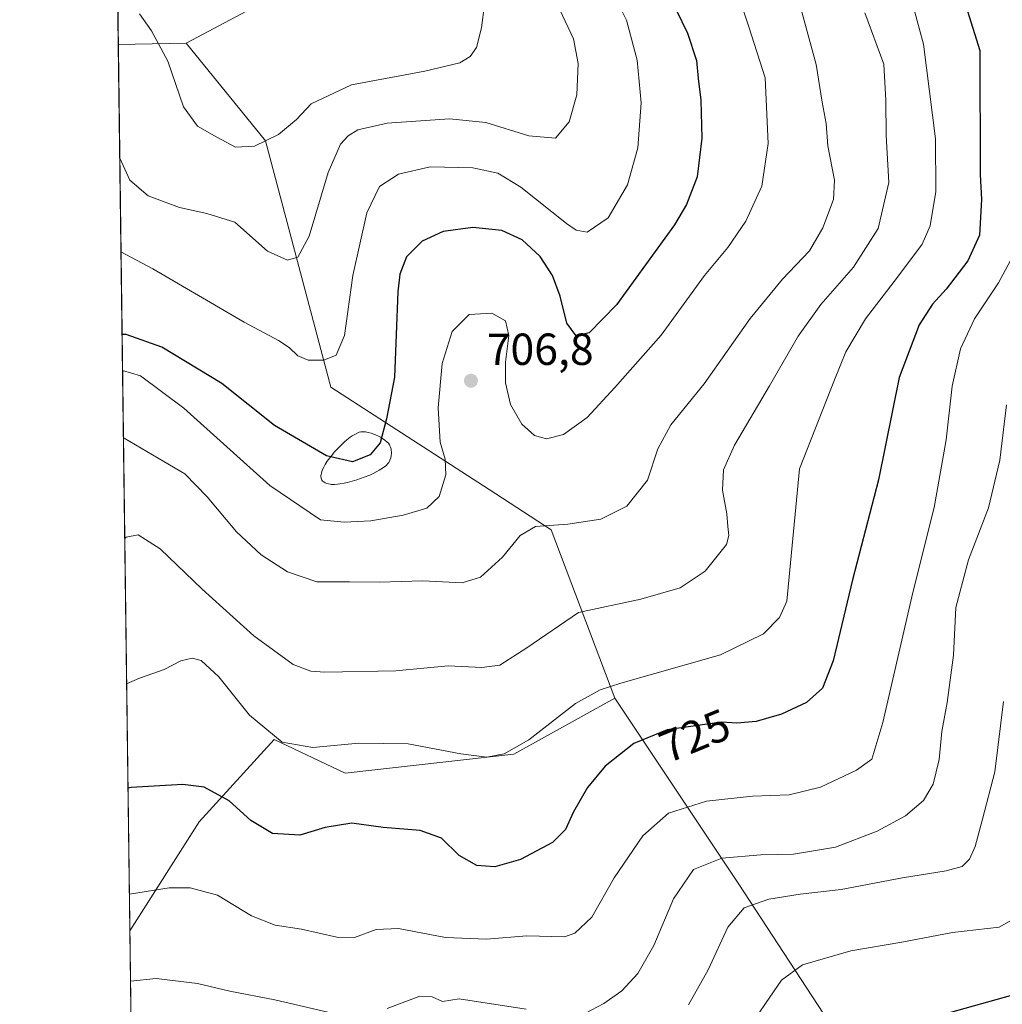
# Model space of a CAD drawing. Units: metres. Extents: x 590393 to 593835, y 4729023 to 4731382.
# Drawn here: x 590393 to 590612, y 4729437 to 4729657 of the extents above; entities that cross this region are included whole.
import ezdxf
from ezdxf.enums import TextEntityAlignment as Align

# ---------------------------------------------------------------- set-up
doc = ezdxf.new("R2010")
doc.units = ezdxf.units.M
doc.header["$MEASUREMENT"] = 0
for name, color, linetype, lineweight in [('Arbolado forestal CxS', 92, 'Continuous', 0), ('Comarca CxS', 21, 'Continuous', 0), ('Comunidad Autónoma CxS', 142, 'Continuous', 0), ('Cultivos leñosos CxS', 92, 'Continuous', 0), ('Curva de nivel maestra', 30, 'Continuous', 30), ('Curva de nivel normal', 30, 'Continuous', 0), ('Entidad de ámbito territorial CxS', 92, 'Continuous', 0), ('Estanque Cxs', 5, 'Continuous', 0), ('Municipio CxS', 4, 'Continuous', 0), ('Pastizal CxS', 92, 'Continuous', 0), ('Provincia CxS', 1, 'Continuous', 0), ('Punto de cota en terreno', 7, 'Continuous', 0), ('Rótulo de curva de nivel directora', 7, 'Continuous', 0), ('Rótulo de punto de cota en terreno', 7, 'Continuous', 0)]:
    doc.layers.add(name, color=color, linetype=linetype, lineweight=lineweight)
doc.styles.add('Style-Arial', font='txt')

# ---------------------------------------------------------------- blocks, each defined once
blk = doc.blocks.new('5PATER')
at = {"layer": 'Cultivos leñosos CxS', "linetype": 'Continuous', "lineweight": 0}
h = blk.add_hatch(color=51, dxfattribs=at)
edge = h.paths.add_edge_path()
edge.add_ellipse((0, 0), major_axis=(-0.1095731443231308, -0.1110710700762829), ratio=0.9994222409660322, start_angle=0, end_angle=360)

msp = doc.modelspace()

# ---------------------------------------------------------------- linework, layer by layer
at = {"layer": 'Arbolado forestal CxS', "color": 92, "linetype": 'Continuous', "lineweight": 0, "extrusion": (-0.002535954937343672, 0.1941189902038225, 0.9809747125052737), "elevation": 917293.4659455944, "flags": 128}
msp.add_lwpolyline([(-652146.9086101301, -4631573.34316127), (-652146.9086101301, -4631647.198257289)], dxfattribs=at)
at = {"layer": 'Arbolado forestal CxS', "color": 92, "linetype": 'Continuous', "lineweight": 0, "extrusion": (0.1356683040764659, 0.07216534413443172, 0.9881226008825902), "elevation": 422095.6253273365, "flags": 128}
msp.add_lwpolyline([(3898384.214090263, -2709755.136835762), (3898384.214090263, -2709732.631112924)], dxfattribs=at)
msp.add_lwpolyline([(3898384.214090263, -2709755.136835762), (3898384.214090263, -2709732.631112924)], dxfattribs=at)
at = {"layer": 'Arbolado forestal CxS', "color": 92, "linetype": 'Continuous', "lineweight": 0, "extrusion": (0.2826365254459897, 0.005333397746137461, 0.9592122545882636), "elevation": 192758.4394198544, "flags": 128}
msp.add_lwpolyline([(4717670.53056665, -651647.2042157572), (4717670.53056665, -651631.3952026168)], dxfattribs=at)
at = {"layer": 'Arbolado forestal CxS', "color": 92, "linetype": 'Continuous', "lineweight": 0, "extrusion": (-0.003409429893596053, 0.2609781444118108, 0.9653386887135358), "elevation": 1232977.422483968, "flags": 128}
msp.add_lwpolyline([(-652147.4931375196, -4557425.891066257), (-652147.4931375195, -4557498.935394858)], dxfattribs=at)
at = {"layer": 'Arbolado forestal CxS', "color": 92, "linetype": 'Continuous', "lineweight": 0}
for points in [[(590449.5610999997, 4729662.3507, 680.7085999999981), (590429.9275000002, 4729651.907099999, 684.1670000000013), (590414.7659999998, 4729651.620999999, 688.6359999999986), (590413.8196, 4729724.064900001, 674.2981), (590430.1363000004, 4729714.087300001, 675.6343000000053), (590436.8214999996, 4729704.9713, 677.0521000000008), (590437.4291000003, 4729687.954299999, 679.6561999999976)], [(590703.3567000004, 4729202.390900001, 822.1428000000016), (590694.3750999998, 4729172.376900001, 821.6937999999938), (590655.9951, 4729110.935699999, 824.5798000000068), (590643.9937000005, 4729087.434699999, 826.9872000000032), (590604.9924999997, 4729065.9343, 826.0598000000027), (590542.1847000001, 4729024.427800001, 831.3286999999983), (590422.9800000004, 4729022.84, 796.3365999999951), (590417.3504999997, 4729453.778200001, 731.6996000000072), (590432.8482999997, 4729478.1251, 726.3576999999932), (590449.5575000001, 4729496.505899999, 720.1186000000016), (590465.4323000005, 4729488.9867, 721.0093000000053), (590503.0292999997, 4729493.1633, 719.8956000000035), (590525.5872999998, 4729505.694700001, 720.1350999999996), (590553.1297000004, 4729464.4255, 736.7375000000029), (590577.3060999997, 4729427.405300001, 749.1600000000036), (590610.4983000001, 4729348.637900001, 770.3139999999986)]]:
    msp.add_polyline3d(points, close=True, dxfattribs=at)
for points in [[(590577.3060999997, 4729427.405300001, 749.1600000000036), (590553.1297000004, 4729464.4255, 736.7375000000029), (590525.5872999998, 4729505.694700001, 720.1350999999996), (590511.3838999998, 4729543.292099999, 709.647100000002), (590497.5380999995, 4729552.302300001, 706.7976000000053), (590462.1879000004, 4729575.144500001, 696.0032000000066), (590447.6108999997, 4729630.107899999, 684.6016999999993), (590429.9275000002, 4729651.907099999, 684.1670000000013), (590449.5610999997, 4729662.3507, 680.7085999999981), (590474.2089000001, 4729669.451500001, 680.7902000000031), (590487.1584999999, 4729670.2873, 682.6340999999958), (590515.1479000002, 4729697.4397, 699.7459999999992), (590538.9049000005, 4729705.056500001, 705.8212999999961), (590563.1179000001, 4729703.658500001, 712.1358999999939), (590582.3356999997, 4729702.548699999, 717.3515000000043), (590640.4455000004, 4729692.757300001, 738.9790000000066)], [(590429.9275000002, 4729651.907099999, 684.1670000000013), (590447.6108999997, 4729630.107899999, 684.6016999999993), (590462.1879000004, 4729575.144500001, 696.0032000000066), (590497.5380999995, 4729552.302300001, 706.7976000000053), (590511.3838999998, 4729543.292099999, 709.647100000002), (590525.5872999998, 4729505.694700001, 720.1350999999996)], [(590525.5872999998, 4729505.694700001, 720.1350999999996), (590503.0292999997, 4729493.1633, 719.8956000000035), (590465.4323000005, 4729488.9867, 721.0093000000053), (590449.5575000001, 4729496.505899999, 720.1186000000016), (590432.8482999997, 4729478.1251, 726.3576999999932), (590417.3504999997, 4729453.778200001, 731.6996000000072)], [(590525.5872999998, 4729505.694700001, 720.1350999999996), (590553.1297000004, 4729464.4255, 736.7375000000029), (590577.3060999997, 4729427.405300001, 749.1600000000036), (590610.4983000001, 4729348.637900001, 770.3139999999986), (590703.3567000004, 4729202.390900001, 822.1428000000016)], [(590525.5872999998, 4729505.694700001, 720.1350999999996), (590553.1297000004, 4729464.4255, 736.7375000000029), (590577.3060999997, 4729427.405300001, 749.1600000000036), (590610.4983000001, 4729348.637900001, 770.3139999999986), (590703.3567000004, 4729202.390900001, 822.1428000000016)]]:
    msp.add_polyline3d(points, dxfattribs=at)
at = {"layer": 'Comarca CxS', "color": 21, "linetype": 'Continuous', "lineweight": 0, "flags": 128}
msp.add_lwpolyline([(590422.9800006826, 4729022.839982677), (590402.0287997159, 4730626.65372334)], dxfattribs=at)
at = {"layer": 'Comunidad Autónoma CxS', "color": 142, "linetype": 'Continuous', "lineweight": 0, "flags": 128}
msp.add_lwpolyline([(590770.1203740723, 4729027.463814076), (590422.9800006826, 4729022.839982677), (590402.0287997159, 4730626.65372334), (590392.760000683, 4731336.179982653), (590564.351008661, 4731338.466789612), (593595.3512089843, 4731378.861169464), (593803.8600007105, 4731381.639982653), (593811.0280764495, 4730852.531239445), (593820.4992376138, 4730153.421134843), (593835.2000007101, 4729068.289982677), (592242.2664436377, 4729047.072467346), (591378.0875324806, 4729035.561799361), (591168.2576559164, 4729032.76691278)], close=True, dxfattribs=at)
at = {"layer": 'Curva de nivel maestra', "color": 30, "linetype": 'Continuous', "lineweight": 30, "flags": 128}
for points, elevation in [([(590535.3300000001, 4729667.4901), (590541.8200000003, 4729654.120100001), (590543.8499999996, 4729648.0101), (590544.1799999997, 4729644.0001), (590544.8200000003, 4729639.130100001), (590545.0499999998, 4729630.6601), (590543.9500000002, 4729622.0801), (590541.6200000001, 4729615.880100001), (590538.9400000004, 4729611.3301), (590525.9699999997, 4729593.470100001), (590519.8499999996, 4729587.210100001), (590516.9699999997, 4729586.5601), (590514.9199999999, 4729589.420100001), (590513.3600000005, 4729595.440099999), (590511.6900000004, 4729600.0601), (590508.9199999999, 4729604.300100001), (590504.8899999997, 4729608.030099999), (590500.3399999999, 4729610.090100001), (590493.8700000001, 4729610.7501), (590487.2800000003, 4729609.840100001), (590482.5999999996, 4729607.720100001), (590479.1200000001, 4729604.190099999), (590477.6100000005, 4729600.350099999), (590477.1600000003, 4729596.380100001), (590476.4000000004, 4729577.340100001), (590474.6500000004, 4729568.0101), (590473.2400000002, 4729562.6801), (590470.9699999997, 4729560.0101), (590467.0700000003, 4729558.440099999), (590461.2400000002, 4729559.780099999), (590449.6399999997, 4729566.5701), (590437.9000000004, 4729575.950099999), (590424.5199999996, 4729584.040100001), (590416.5199999996, 4729586.840100001), (590415.6119999997, 4729586.856699999)], 700), ([(590602, 4729666.440099999), (590607.0999999996, 4729650.280099999), (590607.1699999999, 4729622.5701), (590607.4100000003, 4729617.030099999), (590606.9699999997, 4729609.0001), (590604.4100000003, 4729603.3301), (590599.54, 4729597.0001), (590596.5199999996, 4729593.670100001), (590593.5300000003, 4729589.0001), (590589.0800000001, 4729577.280099999), (590584.4299999997, 4729554.420100001), (590578.6799999997, 4729532.120100001), (590574.3200000003, 4729514.030099999), (590571.9500000002, 4729507.950099999), (590568.3899999997, 4729504.7301), (590562.8200000003, 4729502.110099999), (590557.1399999997, 4729500.5101), (590552.8399999999, 4729500.0801), (590549.4400000004, 4729500.3101), (590537.2800000003, 4729498.600099999), (590529.8700000001, 4729495.550100001), (590523.4600000001, 4729490.4901), (590519.5099999999, 4729485.720100001), (590516.4000000004, 4729480.360099999), (590514.5999999996, 4729476.350099999), (590511.6600000003, 4729473.4801), (590504.5300000003, 4729469.710100001), (590498.8300000001, 4729468.040100001), (590494.7999999998, 4729468.350099999), (590490.8799999999, 4729470.550100001), (590486.9000000004, 4729474.450099999), (590482.1500000004, 4729476.1801), (590473.9199999999, 4729476.8201), (590466.9299999997, 4729477.790100001), (590460.9500000002, 4729476.840100001), (590455.2699999996, 4729475.120100001), (590449.2000000002, 4729475.470100001), (590444.3399999999, 4729478.370100001), (590439.4900000002, 4729482.7601), (590433.9600000001, 4729485.800100001), (590429.2100000001, 4729486.390100001), (590417.6100000005, 4729485.780099999), (590416.9342999998, 4729485.637800001)], 725), ([(590614.3300000001, 4729439.390100001), (590589.8799999999, 4729432.5601)], 750)]:
    msp.add_lwpolyline(points, dxfattribs=dict(at, elevation=elevation))
at = {"layer": 'Curva de nivel normal', "color": 30, "linetype": 'Continuous', "lineweight": 0, "flags": 128}
for points, elevation in [([(590588.9699999997, 4729672.0801), (590594.5199999996, 4729651.6601), (590597.1600000003, 4729630.540100001), (590597.25, 4729618.8101), (590596, 4729611.120100001), (590594.1600000003, 4729607.0001), (590588.7000000002, 4729599.6501), (590581.5300000003, 4729590.380100001), (590577.1500000004, 4729583.030099999), (590574.6100000005, 4729576.7501), (590566.8200000003, 4729556.9101), (590563.9600000001, 4729527.3101), (590562.3200000003, 4729523.690099999), (590558.8099999996, 4729520.020099999), (590549.1500000004, 4729515.350099999), (590526.9199999999, 4729509.020099999), (590522.3600000005, 4729507.590100001), (590516.7999999998, 4729504.4901), (590506.4199999999, 4729496.420100001), (590500.8799999999, 4729493.2501), (590497.04, 4729492.540100001), (590491.2199999997, 4729493.2501), (590479.4900000002, 4729495.4801), (590468.4900000002, 4729495.6801), (590458.2100000001, 4729494.720100001), (590451.3799999999, 4729495.890100001), (590444.0800000001, 4729501.9301), (590437.2000000002, 4729510.470100001), (590433.2400000002, 4729514.120100001), (590431.29, 4729514.620100001), (590428.7400000002, 4729514.040100001), (590425.0300000003, 4729512.120100001), (590419.4699999997, 4729510.140100001), (590416.6308000004, 4729508.870100001)], 720.0000000000001), ([(590552.3499999996, 4729664.9901), (590555.54, 4729655.520099999), (590559.1799999997, 4729644.120100001), (590559.7999999998, 4729629.530099999), (590558.4199999999, 4729619.950099999), (590554.8399999999, 4729612.1501), (590550.8300000001, 4729606.290100001), (590545.6299999999, 4729600.0001), (590535.9400000004, 4729586.6801), (590525.5999999996, 4729575.0101), (590519.4000000004, 4729568.340100001), (590514.1399999997, 4729564.5701), (590510.3799999999, 4729563.5801), (590507.6900000004, 4729564.3201), (590504.8600000005, 4729566.870100001), (590502.3399999999, 4729571.270099999), (590501.2000000002, 4729576.040100001), (590501.1900000004, 4729580.700099999), (590501.9400000004, 4729586.6501), (590501.2199999997, 4729589.890100001), (590498.1799999997, 4729591.590100001), (590493.0899999999, 4729591.3101), (590489.3099999996, 4729587.520099999), (590487.0499999998, 4729580.4101), (590486.1500000004, 4729570.530099999), (590486.5999999996, 4729562.850099999), (590487.6900000004, 4729559.040100001), (590487.8799999999, 4729555.520099999), (590486.4100000003, 4729550.6801), (590483.6399999997, 4729548.100099999), (590478.3799999999, 4729546.520099999), (590471.1699999999, 4729545.2601), (590465.1699999999, 4729544.960100001), (590459.8799999999, 4729545.470100001), (590448.5800000001, 4729553.140100001), (590429.4199999999, 4729570.420100001), (590419.7400000002, 4729577.620100001), (590415.7171, 4729578.814300001)], 705), ([(590524.54, 4729664.4101), (590528.1799999997, 4729657.0101), (590530.5899999999, 4729648.090100001), (590531.4400000004, 4729638.5801), (590530.7400000002, 4729628.550100001), (590528.4299999997, 4729620.290100001), (590524.1399999997, 4729612.9301), (590519.4100000003, 4729609.7301), (590516.9299999997, 4729610.170100001), (590514.8300000001, 4729611.6601), (590504.6500000004, 4729619.7401), (590499.4699999997, 4729622.870100001), (590493.8700000001, 4729624.040100001), (590484.3499999996, 4729624.3101), (590477.2999999998, 4729622.670100001), (590473.0999999996, 4729619.870100001), (590470.2100000001, 4729614.020099999), (590467.1500000004, 4729600.0701), (590465.2300000004, 4729586.620100001), (590463.3799999999, 4729582.2301), (590460.6200000001, 4729581.120100001), (590457.1699999999, 4729581.1501), (590454.8600000005, 4729582.110099999), (590452.9199999999, 4729583.9801), (590450.5300000003, 4729585.5001), (590442.8300000001, 4729589.630100001), (590422.4800000004, 4729601.550100001), (590415.3709000006, 4729605.314200001)], 695), ([(590566.9900000002, 4729660.220100001), (590570.5300000003, 4729647.140100001), (590571.8499999996, 4729638.700099999), (590572.79, 4729633.9801), (590573.1600000003, 4729628.940099999), (590574.5999999996, 4729621.3201), (590574.4299999997, 4729617.0001), (590572.0499999998, 4729610.670100001), (590569.04, 4729605.540100001), (590563, 4729599.200099999), (590555.8200000003, 4729590.450099999), (590545.5499999998, 4729575.870100001), (590538.1200000001, 4729566.710100001), (590535.1600000003, 4729561.340100001), (590532.8600000005, 4729554.340100001), (590528.2800000003, 4729548.5701), (590522.4800000004, 4729545.630100001), (590515.0800000001, 4729544.530099999), (590507.8899999997, 4729544.040100001), (590504.5, 4729541.970100001), (590500.54, 4729537.1601), (590495.6500000004, 4729532.710100001), (590491.54, 4729531.4301), (590482.7400000002, 4729531.850099999), (590473.0899999999, 4729531.610099999), (590466.4000000004, 4729531.690099999), (590459.1100000005, 4729531.640100001), (590452.5199999996, 4729533.870100001), (590446.6699999999, 4729537.720100001), (590441.1399999997, 4729542.850099999), (590434.6100000005, 4729550.6601), (590429.6299999999, 4729555.790100001), (590424.9100000003, 4729558.540100001), (590416.0999999996, 4729563.7501), (590415.9130999995, 4729563.812100001)], 709.9999999999999), ([(590419.5099999999, 4729658.4301), (590422.1900000004, 4729654.6601), (590425.8200000003, 4729647.850099999), (590429.3499999996, 4729637.700099999), (590432.4400000004, 4729633.3301), (590436.7300000004, 4729630.940099999), (590440.9199999999, 4729628.6801), (590445.1900000004, 4729628.920100001), (590450.5099999999, 4729631.520099999), (590454.5099999999, 4729634.870100001), (590457.8399999999, 4729638.3201), (590466.8399999999, 4729642.5701), (590483.1600000003, 4729645.6601), (590490.9900000002, 4729647.530099999), (590493.3200000003, 4729648.950099999), (590494.6900000004, 4729650.920100001), (590495.8600000005, 4729655.3201), (590496.5, 4729660.4901)], 685), ([(590513.3200000003, 4729659.3201), (590516.3499999996, 4729652.860099999), (590517.4400000004, 4729647.380100001), (590517.1299999999, 4729640.3301), (590515.4100000003, 4729634.3101), (590512.3899999997, 4729630.6801), (590506.3899999997, 4729631.200099999), (590496.7800000003, 4729634.1501), (590488.6699999999, 4729634.9801), (590474.7800000003, 4729634.0601), (590468.2000000002, 4729632.520099999), (590466.0499999998, 4729631.220100001), (590464.3700000001, 4729629.360099999), (590461.5999999996, 4729623.0101), (590457.3399999999, 4729608.8201), (590454.8399999999, 4729604.140100001), (590452.5099999999, 4729603.460100001), (590448.0899999999, 4729605.4301), (590440.7800000003, 4729611.9301), (590434.5199999996, 4729613.840100001), (590428.4100000003, 4729615.2301), (590421.4600000001, 4729617.8201), (590417.3300000001, 4729621.3301), (590415.0981000002, 4729626.1987)], 690), ([(590581.4199999999, 4729658.6601), (590585.6500000004, 4729647.1801), (590586.0800000001, 4729639.0801), (590586.1299999999, 4729631.290100001), (590586.7300000004, 4729620.770099999), (590584.3499999996, 4729610.5601), (590578.8700000001, 4729601.860099999), (590571.5800000001, 4729593.5601), (590566.4900000002, 4729586.4801), (590560.1500000004, 4729575.4001), (590552.2999999998, 4729562.200099999), (590549.8200000003, 4729556.670100001), (590549.6100000005, 4729552.130100001), (590550.6299999999, 4729546.850099999), (590550.8099999996, 4729544.040100001), (590551.04, 4729542.0101), (590550.5099999999, 4729540.0101), (590545.7699999996, 4729534.020099999), (590540.1500000004, 4729530.290100001), (590531.4299999997, 4729527.8201), (590517.5, 4729524.8201), (590505.9299999997, 4729516.9301), (590499.9000000004, 4729513.0801), (590495.9299999997, 4729512.5601), (590488.4299999997, 4729512.9301), (590476.75, 4729511.8301), (590460.9000000004, 4729511.470100001), (590457.7800000003, 4729511.710100001), (590453.8300000001, 4729513.2401), (590445.0499999998, 4729519.620100001), (590433.5099999999, 4729530.020099999), (590424.0999999996, 4729539.030099999), (590419.2400000002, 4729542.1501), (590416.5199999996, 4729541.6501), (590416.2062999997, 4729541.365499999)], 715), ([(590614.9400000004, 4729605.3201), (590611.2599999999, 4729598.380100001), (590605.8399999999, 4729590.340100001), (590602.75, 4729583.6801), (590600.9000000004, 4729575.340100001), (590599.5800000001, 4729563.340100001), (590596.8899999997, 4729548.2401), (590592.0800000001, 4729529.270099999), (590585.3799999999, 4729500.2501), (590582.9299999997, 4729492.050100001), (590579.54, 4729489.6501), (590571.4900000002, 4729485.800100001), (590564.4900000002, 4729484.140100001), (590556.2999999998, 4729483.840100001), (590546.0800000001, 4729482.670100001), (590537.5599999996, 4729480.030099999), (590531.8499999996, 4729474.970100001), (590525.4199999999, 4729465.590100001), (590520.5, 4729456.800100001), (590516.6799999997, 4729453.2601), (590514.3700000001, 4729452.440099999), (590505.9900000002, 4729452.6801), (590496.9900000002, 4729451.940099999), (590487.79, 4729452.2601), (590477.3399999999, 4729454.2501), (590472.3099999996, 4729454.030099999), (590467.5099999999, 4729452.2501), (590463.5099999999, 4729452.340100001), (590455.6399999997, 4729454.140100001), (590449.7699999996, 4729455.040100001), (590444.5, 4729457.0801), (590436.9299999997, 4729461.700099999), (590430.7999999998, 4729463.350099999), (590426.1299999999, 4729463.370100001), (590417.2434, 4729461.975500001)], 730), ([(590613, 4729571.170100001), (590611.5199999996, 4729558.8201), (590609.0199999996, 4729548.1801), (590604.5700000003, 4729536.540100001), (590601.7400000002, 4729525.940099999), (590601.1900000004, 4729515.3101), (590599.7800000003, 4729504.7301), (590598.6200000001, 4729498.220100001), (590598.0099999999, 4729492.020099999), (590596.6600000003, 4729486.5001), (590594.4600000001, 4729482.850099999), (590590.4800000004, 4729479.460100001), (590584.1500000004, 4729476.0001), (590574.8200000003, 4729472.420100001), (590565.4900000002, 4729470.870100001), (590558.1500000004, 4729470.7401), (590549.4900000002, 4729469.970100001), (590543.1399999997, 4729467.420100001), (590538.6600000003, 4729460.9101), (590534.3099999996, 4729450.520099999), (590530.7400000002, 4729444.270099999), (590527.1900000004, 4729440.370100001), (590523.1200000001, 4729437.520099999), (590516.0599999996, 4729433.800100001)], 735), ([(590612.3799999999, 4729504.950099999), (590610.4400000004, 4729489.2501), (590607.6799999997, 4729478.700099999), (590606.0099999999, 4729472.620100001), (590604.7400000002, 4729469.7301), (590603.0999999996, 4729468.1601), (590599.54, 4729467.170100001), (590589.7699999996, 4729465.600099999), (590576.1399999997, 4729462.9801), (590566.9699999997, 4729461.960100001), (590559.9500000002, 4729460.840100001), (590554.4299999997, 4729458.920100001), (590550.8200000003, 4729454.550100001), (590546.4400000004, 4729445.030099999), (590542.04, 4729437.270099999)], 740), ([(590614.1399999997, 4729456.1501), (590611.3799999999, 4729454.590100001), (590600.9600000001, 4729453.370100001), (590589.6900000004, 4729451.200099999), (590578.2999999998, 4729449.3301), (590567.5, 4729446.1601), (590562.8200000003, 4729442.7301), (590559.2400000002, 4729437.540100001), (590552.1399999997, 4729427.100099999)], 745), ([(590461.54, 4729435.5801), (590449.7000000002, 4729438.360099999), (590439.6399999997, 4729440.3101), (590432.4500000002, 4729442.040100001), (590423.2400000002, 4729443.100099999), (590417.4972000001, 4729442.5485)], 735), ([(590505.8300000001, 4729436.270099999), (590490.8300000001, 4729438.600099999), (590487.1600000003, 4729437.960100001), (590484.8300000001, 4729439.040100001), (590482.0800000001, 4729439.1501), (590474.79, 4729436.450099999)], 735)]:
    msp.add_lwpolyline(points, dxfattribs=dict(at, elevation=elevation))
at = {"layer": 'Entidad de ámbito territorial CxS', "color": 92, "linetype": 'Continuous', "lineweight": 0, "flags": 128}
msp.add_lwpolyline([(590422.9800006826, 4729022.839982677), (590402.0287997159, 4730626.65372334)], dxfattribs=at)
at = {"layer": 'Estanque Cxs', "color": 5, "linetype": 'Continuous', "lineweight": 0}
msp.add_polyline3d([(590463.6700999998, 4729553.440099999, 701.4149999999936), (590463.0601000004, 4729553.4001, 701.4952000000048), (590462.3800999997, 4729553.420100001, 701.5731999999989), (590462.0301000001, 4729553.460100001, 701.6248999999953), (590461.6801000005, 4729553.530099999, 701.6670000000014), (590461.3201000001, 4729553.630100001, 701.7011000000057), (590460.9600999998, 4729553.770099999, 701.7220999999992), (590460.6101000002, 4729553.960100001, 701.7247000000062), (590460.3701, 4729554.1601, 701.7035999999936), (590460.1901000004, 4729554.380100001, 701.6647999999988), (590460.1101000002, 4729554.550100001, 701.6239999999963), (590460.0301000001, 4729554.800100001, 701.5571000000054), (590459.9901000002, 4729555.1501, 701.4505000000064), (590459.9901000002, 4729555.370100001, 701.3790000000009), (590460.0301000001, 4729555.640100001, 701.2841999999946), (590460.0900999998, 4729555.950099999, 701.1732000000048), (590460.2001, 4729556.3201, 701.0341999999946), (590460.3800999997, 4729556.7601, 700.8610999999946), (590460.6201, 4729557.280099999, 700.652900000001), (590460.9600999998, 4729557.880100001, 700.4238000000041), (590461.4001000002, 4729558.5701, 700.1714000000065), (590461.9501, 4729559.340100001, 699.8895000000048), (590462.6201, 4729560.170100001, 699.5914000000049), (590462.9700999996, 4729560.5801, 699.4567999999999), (590463.3501000004, 4729560.9801, 699.3225999999995), (590463.7301000003, 4729561.370100001, 699.1915000000008), (590465.2701000003, 4729562.880100001, 698.6877999999997), (590465.8000999996, 4729563.360099999, 698.5381000000052), (590466.5401, 4729563.950099999, 698.3622000000032), (590466.9901000002, 4729564.2501, 698.2752000000038), (590467.5301000001, 4729564.5701, 698.1904999999971), (590468.2001, 4729564.890100001, 698.2197000000015), (590468.5500999996, 4729565.030099999, 698.2427000000025), (590468.9200999998, 4729565.110099999, 698.2801000000036), (590469.1601, 4729565.130100001, 698.3099999999977), (590469.4801000003, 4729565.140100001, 698.3527999999933), (590469.9101, 4729565.110099999, 698.4167000000016), (590470.5500999996, 4729565.0001, 698.5197999999946), (590471.1901000004, 4729564.840100001, 698.6263999999937), (590471.6001000004, 4729564.710100001, 698.6958000000013), (590472.1501000002, 4729564.5001, 698.7896000000037), (590472.8701, 4729564.170100001, 698.9484999999986), (590473.2701000003, 4729563.950099999, 699.0573000000004), (590473.7200999996, 4729563.670100001, 699.1803999999975), (590474.2301000003, 4729563.3101, 699.3205000000017), (590474.7901, 4729562.870100001, 699.4735999999976), (590475.0601000004, 4729562.590100001, 699.5507999999973), (590475.2901, 4729562.270099999, 699.6374000000069), (590475.4101, 4729562.040100001, 699.6940999999933), (590475.5401, 4729561.710100001, 699.7657999999938), (590475.6700999998, 4729561.2401, 699.8555000000051), (590475.7100999998, 4729560.960100001, 699.901199999993), (590475.7301000003, 4729560.640100001, 699.9484999999986), (590475.7200999996, 4729560.270099999, 699.9970999999932), (590475.6801000005, 4729559.840100001, 700.0488000000041), (590475.5701000001, 4729559.360099999, 700.0964999999997), (590475.3901000004, 4729558.840100001, 700.1402999999991), (590475.2701000003, 4729558.5701, 700.1600000000036), (590475.1201, 4729558.3101, 700.1745999999986), (590474.9301000005, 4729558.040100001, 700.1860000000015), (590474.7100999998, 4729557.790100001, 700.1915000000008), (590474.4501, 4729557.550100001, 700.1913999999961), (590473.7401000002, 4729557.030099999, 700.2189000000071), (590473.0100999996, 4729556.5601, 700.2400000000052), (590472.5100999996, 4729556.270099999, 700.2486000000063), (590471.8300999999, 4729555.920100001, 700.3260000000009), (590470.9200999998, 4729555.5001, 700.4238999999943), (590469.6700999998, 4729555.0101, 700.5439000000042), (590468.0000999998, 4729554.450099999, 700.6916999999958), (590467.5100999996, 4729554.290100001, 700.7366000000038), (590467.0000999998, 4729554.140100001, 700.8356000000058), (590465.9401000004, 4729553.850099999, 701.0387999999948), (590465.2001, 4729553.6801, 701.1719000000013), (590464.2301000003, 4729553.5001, 701.3343000000023)], close=True, dxfattribs=at)
msp.add_polyline3d([(590463.6700999998, 4729553.440099999, 701.4149999999936), (590463.0601000004, 4729553.4001, 701.4952000000048), (590462.3800999997, 4729553.420100001, 701.5731999999989), (590462.0301000001, 4729553.460100001, 701.6248999999953), (590461.6801000005, 4729553.530099999, 701.6670000000014), (590461.3201000001, 4729553.630100001, 701.7011000000057), (590460.9600999998, 4729553.770099999, 701.7220999999992), (590460.6101000002, 4729553.960100001, 701.7247000000062), (590460.3701, 4729554.1601, 701.7035999999936), (590460.1901000004, 4729554.380100001, 701.6647999999988), (590460.1101000002, 4729554.550100001, 701.6239999999963), (590460.0301000001, 4729554.800100001, 701.5571000000054), (590459.9901000002, 4729555.1501, 701.4505000000064), (590459.9901000002, 4729555.370100001, 701.3790000000009), (590460.0301000001, 4729555.640100001, 701.2841999999946), (590460.0900999998, 4729555.950099999, 701.1732000000048), (590460.2001, 4729556.3201, 701.0341999999946), (590460.3800999997, 4729556.7601, 700.8610999999946), (590460.6201, 4729557.280099999, 700.652900000001), (590460.9600999998, 4729557.880100001, 700.4238000000041), (590461.4001000002, 4729558.5701, 700.1714000000065), (590461.9501, 4729559.340100001, 699.8895000000048), (590462.6201, 4729560.170100001, 699.5914000000049), (590462.9700999996, 4729560.5801, 699.4567999999999), (590463.3501000004, 4729560.9801, 699.3225999999995), (590463.7301000003, 4729561.370100001, 699.1915000000008), (590465.2701000003, 4729562.880100001, 698.6877999999997), (590465.8000999996, 4729563.360099999, 698.5381000000052), (590466.5401, 4729563.950099999, 698.3622000000032), (590466.9901000002, 4729564.2501, 698.2752000000038), (590467.5301000001, 4729564.5701, 698.1904999999971), (590468.2001, 4729564.890100001, 698.2197000000015), (590468.5500999996, 4729565.030099999, 698.2427000000025), (590468.9200999998, 4729565.110099999, 698.2801000000036), (590469.1601, 4729565.130100001, 698.3099999999977), (590469.4801000003, 4729565.140100001, 698.3527999999933), (590469.9101, 4729565.110099999, 698.4167000000016), (590470.5500999996, 4729565.0001, 698.5197999999946), (590471.1901000004, 4729564.840100001, 698.6263999999937), (590471.6001000004, 4729564.710100001, 698.6958000000013), (590472.1501000002, 4729564.5001, 698.7896000000037), (590472.8701, 4729564.170100001, 698.9484999999986), (590473.2701000003, 4729563.950099999, 699.0573000000004), (590473.7200999996, 4729563.670100001, 699.1803999999975), (590474.2301000003, 4729563.3101, 699.3205000000017), (590474.7901, 4729562.870100001, 699.4735999999976), (590475.0601000004, 4729562.590100001, 699.5507999999973), (590475.2901, 4729562.270099999, 699.6374000000069), (590475.4101, 4729562.040100001, 699.6940999999933), (590475.5401, 4729561.710100001, 699.7657999999938), (590475.6700999998, 4729561.2401, 699.8555000000051), (590475.7100999998, 4729560.960100001, 699.901199999993), (590475.7301000003, 4729560.640100001, 699.9484999999986), (590475.7200999996, 4729560.270099999, 699.9970999999932), (590475.6801000005, 4729559.840100001, 700.0488000000041), (590475.5701000001, 4729559.360099999, 700.0964999999997), (590475.3901000004, 4729558.840100001, 700.1402999999991), (590475.2701000003, 4729558.5701, 700.1600000000036), (590475.1201, 4729558.3101, 700.1745999999986), (590474.9301000005, 4729558.040100001, 700.1860000000015), (590474.7100999998, 4729557.790100001, 700.1915000000008), (590474.4501, 4729557.550100001, 700.1913999999961), (590473.7401000002, 4729557.030099999, 700.2189000000071), (590473.0100999996, 4729556.5601, 700.2400000000052), (590472.5100999996, 4729556.270099999, 700.2486000000063), (590471.8300999999, 4729555.920100001, 700.3260000000009), (590470.9200999998, 4729555.5001, 700.4238999999943), (590469.6700999998, 4729555.0101, 700.5439000000042), (590468.0000999998, 4729554.450099999, 700.6916999999958), (590467.5100999996, 4729554.290100001, 700.7366000000038), (590467.0000999998, 4729554.140100001, 700.8356000000058), (590465.9401000004, 4729553.850099999, 701.0387999999948), (590465.2001, 4729553.6801, 701.1719000000013), (590464.2301000003, 4729553.5001, 701.3343000000023), (590463.6700999998, 4729553.440099999, 701.4149999999936)], dxfattribs=at)
at = {"layer": 'Municipio CxS', "color": 4, "linetype": 'Continuous', "lineweight": 0, "flags": 128}
msp.add_lwpolyline([(590422.9800006826, 4729022.839982677), (590402.0287997159, 4730626.65372334)], dxfattribs=at)
at = {"layer": 'Pastizal CxS', "color": 92, "linetype": 'Continuous', "lineweight": 0, "extrusion": (0.2826365254459897, 0.005333397746137461, 0.9592122545882636), "elevation": 192758.4394198544, "flags": 128}
msp.add_lwpolyline([(4717670.53056665, -651647.2042157572), (4717670.53056665, -651631.3952026168)], dxfattribs=at)
at = {"layer": 'Pastizal CxS', "color": 92, "linetype": 'Continuous', "lineweight": 0, "extrusion": (-0.002777935367422436, 0.2126502268624201, 0.9771244363388196), "elevation": 1004794.239189286, "flags": 128}
msp.add_lwpolyline([(-652144.4630878248, -4613179.203048796), (-652144.4630878249, -4613381.694843189)], dxfattribs=at)
at = {"layer": 'Pastizal CxS', "color": 92, "linetype": 'Continuous', "lineweight": 0}
msp.add_polyline3d([(590525.5872999998, 4729505.694700001, 720.1350999999996), (590503.0292999997, 4729493.1633, 719.8956000000035), (590465.4323000005, 4729488.9867, 721.0093000000053), (590449.5575000001, 4729496.505899999, 720.1186000000016), (590432.8482999997, 4729478.1251, 726.3576999999932), (590417.3504999997, 4729453.778200001, 731.6996000000072), (590414.7659999998, 4729651.620999999, 688.6359999999986), (590429.9275000002, 4729651.907099999, 684.1670000000013), (590447.6108999997, 4729630.107899999, 684.6016999999993), (590462.1879000004, 4729575.144500001, 696.0032000000066), (590497.5380999995, 4729552.302300001, 706.7976000000053), (590511.3838999998, 4729543.292099999, 709.647100000002)], close=True, dxfattribs=at)
for points in [[(590429.9275000002, 4729651.907099999, 684.1670000000013), (590447.6108999997, 4729630.107899999, 684.6016999999993), (590462.1879000004, 4729575.144500001, 696.0032000000066), (590497.5380999995, 4729552.302300001, 706.7976000000053), (590511.3838999998, 4729543.292099999, 709.647100000002), (590525.5872999998, 4729505.694700001, 720.1350999999996)], [(590525.5872999998, 4729505.694700001, 720.1350999999996), (590503.0292999997, 4729493.1633, 719.8956000000035), (590465.4323000005, 4729488.9867, 721.0093000000053), (590449.5575000001, 4729496.505899999, 720.1186000000016), (590432.8482999997, 4729478.1251, 726.3576999999932), (590417.3504999997, 4729453.778200001, 731.6996000000072)]]:
    msp.add_polyline3d(points, dxfattribs=at)
at = {"layer": 'Provincia CxS', "color": 1, "linetype": 'Continuous', "lineweight": 0, "flags": 128}
msp.add_lwpolyline([(590770.1203740723, 4729027.463814076), (590422.9800006826, 4729022.839982677), (590402.0287997159, 4730626.65372334), (590392.760000683, 4731336.179982653), (590564.351008661, 4731338.466789612), (593595.3512089843, 4731378.861169464), (593803.8600007105, 4731381.639982653), (593811.0280764495, 4730852.531239445), (593820.4992376138, 4730153.421134843), (593835.2000007101, 4729068.289982677), (592242.2664436377, 4729047.072467346), (591378.0875324806, 4729035.561799361), (591168.2576559164, 4729032.76691278)], close=True, dxfattribs=at)

# ---------------------------------------------------------------- block references
at = {"layer": 'Punto de cota en terreno', "color": 7, "linetype": 'Continuous', "lineweight": 0, "xscale": 10, "yscale": 10, "zscale": 10}
msp.add_blockref('5PATER', (590493.4800000004, 4729576.550000001, 706.8000000000029), dxfattribs=at)

# ---------------------------------------------------------------- texts
at = {"layer": 'Rótulo de curva de nivel directora', "color": 7, "linetype": 'Continuous', "lineweight": 0, "style": 'Style-Arial'}
msp.add_text('725', height=7.000000000000002, rotation=22.37233025077875, dxfattribs=at).set_placement((590543.4280717851, 4729497.316854983), align=Align.MIDDLE_CENTER)
at = {"layer": 'Rótulo de punto de cota en terreno', "color": 7, "linetype": 'Continuous', "lineweight": 0, "style": 'Style-Arial'}
msp.add_text('706,8', height=7.000000000000002, dxfattribs=at).set_placement((590497.0077999998, 4729580.0778))

doc.saveas('drawing.dxf')
